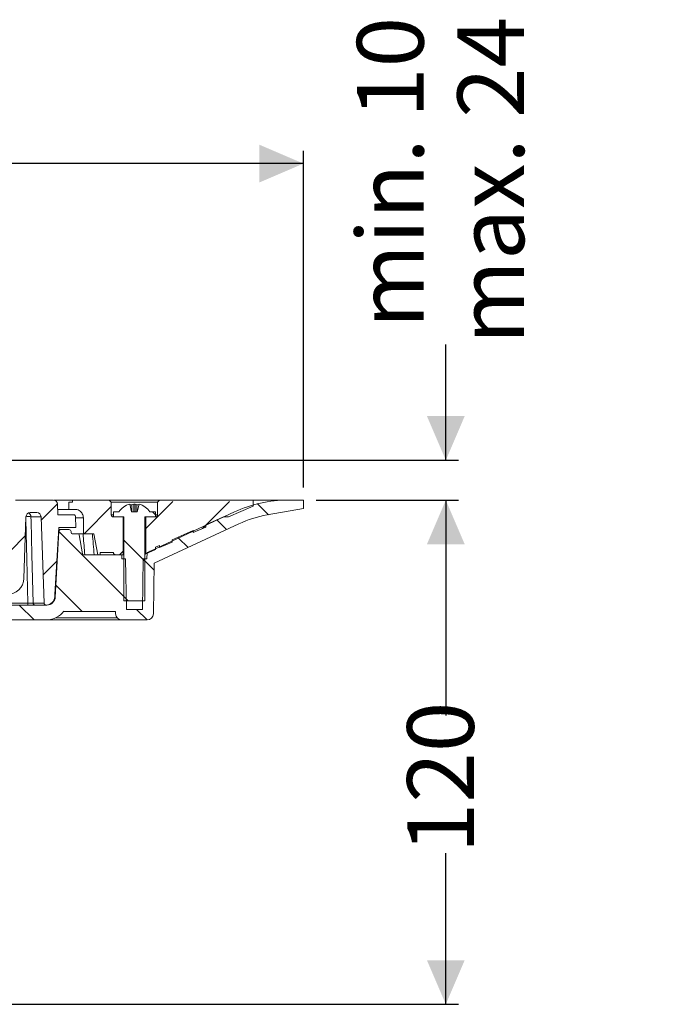
# Model space of a CAD drawing. Units: millimetres. Extents: x 258 to 697, y 187 to 463.
# Drawn here: x 546 to 697, y 228 to 463 of the extents above; entities that cross this region are included whole.
import ezdxf

# ---------------------------------------------------------------- set-up
doc = ezdxf.new("R2010")
doc.units = ezdxf.units.MM
doc.header["$LTSCALE"] = 3
doc.linetypes.add('SLD-Durchgehend', pattern=[0])
doc.layers.add('MAßLINIE_MAßZEICHNUNGEN', color=7, linetype='SLD-Durchgehend')
doc.styles.add('SLDTEXTSTYLE0', font='Opinion Pro')
doc.dimstyles.new('SLDDIMSTYLE0', dxfattribs={"dimtxt": 15.875, "dimasz": 10.5, "dimexe": 0, "dimexo": 0.0625, "dimgap": 3.96875, "dimtad": 0, "dimdec": 0, "dimrnd": 1e-09, "dimzin": 12, "dimdsep": 46, "dimtxsty": 'SLDTEXTSTYLE0', "dimsah": 1, "dimcen": 0.09, "dimadec": 0, "dimazin": 3, "dimtfac": 1, "dimtdec": 0, "dimtofl": 0, "dimtmove": 0, "dimatfit": 3, "dimfxl": 1, "dimfrac": 2, "dimtolj": 1, "dimtzin": 12, "dimarcsym": 0})
doc.dimstyles.new('SLDDIMSTYLE1', dxfattribs={"dimtxt": 15.875, "dimasz": 10.5, "dimexe": 0, "dimexo": 0.0625, "dimgap": 3.96875, "dimtad": 0, "dimdec": 0, "dimrnd": 1e-09, "dimzin": 12, "dimdsep": 46, "dimtxsty": 'SLDTEXTSTYLE0', "dimsah": 1, "dimcen": 0.09, "dimadec": 0, "dimazin": 3, "dimtfac": 1, "dimtdec": 0, "dimtmove": 0, "dimatfit": 0, "dimfxl": 1, "dimfrac": 2, "dimtolj": 1, "dimtzin": 12, "dimarcsym": 0})

# ---------------------------------------------------------------- blocks, each defined once
blk = doc.blocks.new('SW_HATCH_0')
at = {"color": 0, "linetype": 'SLD-Durchgehend', "lineweight": 18}
for p, q in [((42.25, 28.78), (38.25, 24.78)), ((56.22, 29.28), (55, 28.06)), ((69.69, 29.28), (66.69, 26.28)), ((83.16, 29.28), (80.16, 26.28)), ((96.63, 29.28), (93.63, 26.28)), ((110.1, 29.28), (107.1, 26.28)), ((123.57, 29.28), (118.39, 24.09)), ((137.04, 29.28), (134.04, 26.28)), ((150.01, 28.78), (140.91, 19.68)), ((31.15, 26.75), (35.22, 22.68)), ((162, 27.3), (161.5, 26.8)), ((51.35, 24.41), (48.45, 21.5)), ((157.37, 21.77), (159.45, 19.68)), ((-55.57, 19.18), (-52.62, 16.23)), ((-34.7, 19.18), (-39.09, 14.79)), ((-7.76, 19.18), (-16.75, 10.19)), ((140.41, 19.18), (140.41, 19.18)), ((159.95, 19.18), (161.3, 17.83)), ((221.24, 19.18), (214.75, 12.7)), ((234.71, 19.18), (229.22, 13.69)), ((193.75, 18.63), (189.85, 14.73)), ((206.55, 17.97), (200.07, 11.48)), ((216.34, 16.68), (217.05, 15.96)), ((241.36, 18.6), (243.95, 16.01)), ((-24.79, 15.62), (-29.77, 10.64)), ((231.75, 14.73), (234.01, 12.48)), ((-36.35, 13.43), (-30.15, 7.23)), ((-21.95, 12.5), (-16.95, 7.5)), ((17.46, 13.5), (20.51, 10.45)), ((31.5, 12.93), (32.95, 11.48)), ((165.63, 13.5), (168.63, 10.5)), ((179.1, 13.5), (182.3, 10.3)), ((194.03, 12.04), (210.11, -4.03)), ((229.05, 13.53), (228.23, 12.71)), ((-6.43, 10.45), (-1.06, 5.08)), ((32.97, 11.46), (33.24, 11.19)), ((34.14, 10.29), (36.41, 8.02)), ((156.17, 9.49), (158.43, 7.23)), ((186.08, 10.96), (182.56, 7.45)), ((209.55, 9.99), (214.55, 4.99)), ((222.57, 10.45), (224.82, 8.19)), ((209.35, 7.3), (208.54, 6.48)), ((-15.93, 6.48), (-1.13, -8.32)), ((10.49, 7), (13.4, 4.09)), ((173.13, 6), (176.37, 2.77)), ((193.56, 4.98), (190.3, 1.71)), ((214.16, 5.39), (216.74, 2.81)), ((27.42, 3.54), (29.64, 1.32)), ((162.94, 2.73), (165.06, 0.61)), ((-24.11, 1.18), (-21.44, -1.49)), ((0, 0), (-0.61, -0.61)), ((13.47, 0), (10.47, -3)), ((16.27, 1.21), (17.48, 0.01)), ((175.11, 0), (172.11, -3)), ((-21.95, -0.97), (-18.4, -4.52)), ((193.36, -0.75), (199.62, -7.02)), ((34.26, -3.3), (36.24, -5.28)), ((156.35, -4.16), (159.7, -7.5)), ((209.55, -3.48), (210.59, -4.52)), ((-17.53, -5.39), (-15, -7.92)), ((9.52, -5.5), (16.92, -12.9)), ((184.63, -5.5), (188.15, -9.02)), ((212.59, -6.52), (215.09, -9.02)), ((176.45, -10.79), (178.79, -13.13)), ((22, -17.98), (24.54, -20.52)), ((170.17, -17.98), (172.71, -20.52)), ((157.96, -19.24), (159.91, -21.19)), ((33.8, -29.78), (37.01, -32.99)), ((155.59, -30.34), (158.8, -33.55)), ((33.8, -43.25), (37, -46.45)), ((155.6, -43.82), (158.8, -47.02)), ((33.8, -56.72), (36.98, -59.91)), ((155.62, -57.31), (158.8, -60.49)), ((33.8, -70.19), (36.97, -73.36)), ((155.63, -70.79), (158.8, -73.96)), ((33.8, -83.66), (36.96, -86.82)), ((155.64, -84.27), (158.8, -87.43)), ((34.3, -97.63), (36.94, -100.28)), ((155.66, -97.76), (157.92, -100.02))]:
    blk.add_line(p, q, dxfattribs=at)
blk = doc.blocks.new('_D_2')
at = {"layer": 'MAßLINIE_MAßZEICHNUNGEN', "color": 7}
for p, q in [((616.12, 348.4), (650.01, 348.4)), ((647.01, 348.4), (647.01, 297.15)), ((647.01, 228.4), (647.01, 264.37)), ((519.48, 228.4), (650.01, 228.4))]:
    blk.add_line(p, q, dxfattribs=at)
for points in [[(647.01, 348.4), (642.51, 337.9), (651.51, 337.9)], [(647.01, 228.4), (651.51, 238.9), (642.51, 238.9)]]:
    blk.add_solid(points, dxfattribs=at)
at = {"layer": 'MAßLINIE_MAßZEICHNUNGEN', "color": 7, "insert": (637.81, 264.37), "char_height": 15.875, "attachment_point": 1, "rotation": 90, "style": 'SLDTEXTSTYLE0'}
blk.add_mtext('120', dxfattribs=at)
blk = doc.blocks.new('_D_3')
at = {"layer": 'MAßLINIE_MAßZEICHNUNGEN', "color": 7}
for p, q in [((301.12, 351.4), (301.12, 431.5)), ((613.12, 351.4), (613.12, 431.5)), ((301.12, 428.5), (429.65, 428.5)), ((613.12, 428.5), (484.6, 428.5))]:
    blk.add_line(p, q, dxfattribs=at)
for points in [[(301.12, 428.5), (311.62, 424), (311.62, 433)], [(613.12, 428.5), (602.62, 433), (602.62, 424)]]:
    blk.add_solid(points, dxfattribs=at)
at = {"layer": 'MAßLINIE_MAßZEICHNUNGEN', "color": 7, "char_height": 15.875, "attachment_point": 1, "style": 'SLDTEXTSTYLE0'}
for s, insert in [('%%c', (429.65, 437.7)), ('312', (452.38, 437.7))]:
    blk.add_mtext(s, dxfattribs=dict(at, insert=insert))
blk = doc.blocks.new('_D_5')
at = {"layer": 'MAßLINIE_MAßZEICHNUNGEN', "color": 7}
for p, q in [((647.01, 357.9), (647.01, 385.47)), ((524.82, 357.9), (650.01, 357.9)), ((616.12, 348.4), (650.01, 348.4)), ((647.01, 348.4), (647.01, 330.4))]:
    blk.add_line(p, q, dxfattribs=at)
for points in [[(647.01, 357.9), (651.51, 368.4), (642.51, 368.4)], [(647.01, 348.4), (642.51, 337.9), (651.51, 337.9)]]:
    blk.add_solid(points, dxfattribs=at)
at = {"layer": 'MAßLINIE_MAßZEICHNUNGEN', "color": 7, "char_height": 15.875, "attachment_point": 1, "rotation": 90, "style": 'SLDTEXTSTYLE0'}
for s, insert in [('min. 10', (625.85, 389.28)), ('max. 24', (649.78, 385.47))]:
    blk.add_mtext(s, dxfattribs=dict(at, insert=insert))

msp = doc.modelspace()

# ---------------------------------------------------------------- linework, layer by layer
at = {"color": 7, "linetype": 'SLD-Durchgehend', "lineweight": 18}
for p, q in [((544.58, 348.42), (553.58, 348.42)), ((558.12, 348.4), (553.78, 348.4)), ((554.62, 344.92), (554.58, 347.44)), ((557.27, 347.9), (558.12, 347.9)), ((557.27, 347.9), (557.27, 346.2)), ((558.12, 347.9), (558.12, 348.4)), ((566.87, 348.4), (558.12, 348.4)), ((566.87, 348.4), (567.37, 347.9)), ((578.87, 348.4), (566.87, 348.4)), ((567.37, 347.9), (567.37, 344.9)), ((578.37, 347.9), (567.37, 347.9)), ((571.75, 347.45), (572.21, 345.6)), ((572.27, 347.26), (572.27, 345.6)), ((572.7, 345.6), (572.7, 347.43)), ((573.05, 347.43), (573.05, 345.6)), ((573.48, 347.26), (573.48, 345.6)), ((573.54, 345.6), (574, 347.45)), ((578.37, 347.9), (578.87, 348.4)), ((578.37, 344.9), (578.37, 347.9)), ((601.12, 348.4), (578.87, 348.4)), ((595.28, 344.4), (601.12, 347)), ((601.12, 347), (601.12, 348.4)), ((609.4, 348.4), (601.12, 348.4)), ((613.12, 348.4), (609.4, 348.4)), ((613.09, 346.39), (613.12, 348.4)), ((548.06, 345.42), (549.64, 345.42)), ((554.6, 346.2), (557.27, 346.2)), ((554.62, 344.92), (558.38, 344.92)), ((557.27, 346.2), (558.72, 346.2)), ((567.87, 344.9), (567.37, 344.9)), ((567.87, 345.6), (567.87, 344.4)), ((567.87, 345.6), (569.21, 345.6)), ((573.54, 345.6), (572.21, 345.6)), ((576.54, 345.6), (577.87, 345.6)), ((596.73, 345.59), (576.88, 336.34)), ((577.87, 344.4), (577.87, 345.6)), ((578.37, 344.9), (577.87, 344.9)), ((604.47, 344.87), (613.09, 346.39)), ((547.06, 344.46), (546.55, 329.78)), ((550.64, 344.46), (548.24, 344.46)), ((550.64, 344.46), (551.36, 323.9)), ((558.88, 344.43), (558.92, 341.92)), ((560.72, 344.2), (558.88, 344.2)), ((560.72, 340.4), (560.72, 344.2)), ((567.87, 344.4), (570.37, 344.4)), ((567.87, 344.4), (570.17, 344.4)), ((570.17, 344.4), (570.17, 335.4)), ((570.37, 344.4), (570.37, 324.4)), ((575.37, 344.4), (577.87, 344.4)), ((575.37, 324.4), (575.37, 344.4)), ((575.57, 335.63), (575.57, 344.4)), ((575.57, 344.4), (577.87, 344.4)), ((577.59, 333.36), (597.74, 342.75)), ((594.06, 344.4), (589.87, 342.54)), ((589.87, 341.99), (589.87, 342.54)), ((595.28, 344.4), (594.06, 344.4)), ((553.9, 325.93), (554.87, 341.92)), ((554.85, 340.93), (554.03, 325.32)), ((554.85, 340.93), (554.81, 340.93)), ((554.84, 341.4), (555.35, 341.4)), ((554.87, 341.92), (558.92, 341.92)), ((557.28, 341.4), (555.35, 341.4)), ((557.78, 340.7), (557.78, 340.91)), ((558.08, 340.4), (559.43, 340.4)), ((560.66, 340.4), (559.43, 340.4)), ((560.52, 335.65), (559.72, 340.15)), ((560.72, 340.4), (560.66, 340.4)), ((560.72, 340.4), (563.25, 340.4)), ((564.14, 335.4), (563.25, 340.4)), ((586.87, 341.2), (581.87, 338.98)), ((586.87, 340.66), (589.87, 341.99)), ((586.87, 340.66), (586.87, 341.2)), ((578.87, 337.64), (577.87, 337.2)), ((578.87, 337.09), (581.87, 338.43)), ((578.87, 337.09), (578.87, 337.64)), ((581.87, 338.43), (581.87, 338.98)), ((569.86, 335.4), (560.81, 335.4)), ((564.72, 335.4), (564.14, 335.4)), ((564.72, 335.4), (564.72, 335.9)), ((567.87, 335.9), (564.72, 335.9)), ((570.17, 335.4), (568.37, 335.4)), ((569.87, 334.4), (569.86, 335.4)), ((570.37, 335.4), (570.17, 335.4)), ((575.57, 335.63), (577.87, 336.65)), ((575.9, 335.94), (575.87, 334.4)), ((577.87, 336.65), (577.87, 337.2)), ((569.87, 334.4), (570.76, 334.4)), ((570.97, 322.4), (570.76, 334.4)), ((574.98, 334.4), (574.77, 322.4)), ((574.98, 334.4), (575.87, 334.4)), ((577.59, 333.36), (577.38, 321.37)), ((553.89, 325.4), (553.9, 325.93)), ((527.14, 323.9), (547.54, 323.9)), ((552.03, 323.42), (542, 323.42)), ((548.77, 323.9), (551.36, 323.9)), ((551.89, 323.42), (551.86, 323.42)), ((554.03, 325.32), (553.89, 325.32)), ((575.37, 324.4), (570.37, 324.4)), ((556.06, 321.97), (556.06, 321.9)), ((568.36, 321.9), (556.06, 321.9)), ((568.37, 321.37), (568.36, 321.9)), ((570.97, 322.4), (574.77, 322.4)), ((541.11, 319.9), (552.01, 319.9)), ((569.87, 319.9), (552.01, 319.9)), ((554.17, 320.39), (568.76, 320.39)), ((569.87, 319.9), (575.88, 319.9))]:
    msp.add_line(p, q, dxfattribs=at)
at = {"color": 7, "linetype": 'SLD-Durchgehend', "lineweight": 18, "flags": 128}
for points in [[(547.54, 323.9), (547.27, 334.38), (547.03, 343.68)], [(548.24, 344.46), (548.27, 343.42), (548.48, 335.43), (548.77, 323.9)]]:
    msp.add_lwpolyline(points, dxfattribs=at)
at = {"color": 7, "linetype": 'SLD-Durchgehend', "lineweight": 18}
for centre, radius, start, end in [((553.58, 347.42), 1, 1, 90), ((572.87, 343.24), 4.36, 105.0162, 147.2558), ((571.77, 345.03), 2.29, 77.3506, 89.8023), ((573.53, 344.73), 2.83, 107.1036, 116.4367), ((572.22, 344.73), 2.83, 63.5633, 72.8964), ((573.98, 345.03), 2.29, 90.1977, 102.6494), ((572.87, 343.24), 4.36, 32.7442, 74.9838), ((609.4, 318.4), 30, 90, 115), ((548.06, 344.42), 1, 90, 178), ((547.25, 344.43), 1, 1.5859, 65.5179), ((549.64, 344.42), 1, 2, 90), ((558.38, 344.42), 0.5, 1, 90), ((609.15, 318.28), 27, 100, 115), ((547.64, 333.31), 11.16, 86.8735, 92.9608), ((555.35, 340.9), 0.5, 90, 177), ((557.28, 340.9), 0.5, 1, 90), ((558.08, 340.7), 0.3, 181, 270), ((559.43, 340.1), 0.3, 10, 90), ((560.81, 335.7), 0.3, 190, 270), ((572.66, 345.4), 10, 288.9283, 295), ((542.55, 329.92), 4, 270, 358), ((546.98, 323.79), 0.569, 318.9748, 11.0181), ((549.26, 323.91), 0.493, 181.1774, 269.2288), ((551.86, 323.92), 0.5, 182, 270), ((551.89, 325.42), 2, 270, 359.5), ((552.03, 325.42), 2, 270, 357), ((552.01, 324.9), 5, 270, 324.0772), ((569.87, 321.4), 1.5, 181, 270), ((575.88, 321.4), 1.5, 270, 359)]:
    msp.add_arc(centre, radius, start, end, dxfattribs=at)
msp.add_ellipse((457.12, -25.79), major_axis=(0, 781.85), ratio=0.153091, start_param=5.1926, end_param=5.199824, dxfattribs=at)
for points, knots in [([(572.7, 347.43), (572.72, 347.44), (572.77, 347.45), (572.85, 347.45), (572.93, 347.45), (573, 347.44), (573.04, 347.43), (573.05, 347.43)], [0, 0, 0, 0, 0.218631, 0.437276, 0.655592, 0.873782, 1, 1, 1, 1]), ([(560.72, 344.2), (560.71, 344.36), (560.69, 344.69), (560.49, 345.19), (560.16, 345.63), (559.71, 345.97), (559.22, 346.17), (558.88, 346.19), (558.72, 346.2)], [0, 0, 0, 0, 0.1490267, 0.321139, 0.5000083, 0.6788775, 0.8509898, 1, 1, 1, 1]), ([(567.37, 344.9), (567.38, 344.83), (567.4, 344.68), (567.54, 344.51), (567.71, 344.42), (567.82, 344.41), (567.87, 344.4)], [0, 0, 0, 0, 0.270257, 0.562425, 0.789734, 1, 1, 1, 1]), ([(577.87, 344.4), (577.95, 344.41), (578.09, 344.43), (578.26, 344.56), (578.36, 344.73), (578.37, 344.85), (578.37, 344.9)], [0, 0, 0, 0, 0.270265, 0.562434, 0.78974, 1, 1, 1, 1]), ([(561.06, 335.4), (560.94, 336.87), (560.81, 338.54), (560.67, 340.21), (560.66, 340.4)], [0, 0, 0, 0, 0.884095, 1, 1, 1, 1]), ([(567.87, 335.9), (567.88, 335.83), (567.9, 335.68), (568.04, 335.51), (568.21, 335.42), (568.32, 335.41), (568.37, 335.4)], [0, 0, 0, 0, 0.270261, 0.562429, 0.789736, 1, 1, 1, 1]), ([(575.57, 335.63), (575.57, 335.63), (575.57, 335.62), (575.55, 335.61), (575.4, 335.55), (575.37, 335.54)], [0, 0, 0, 0, 0.026677, 0.861933, 1, 1, 1, 1]), ([(547.54, 323.9), (547.65, 323.9), (547.88, 323.9), (548.21, 323.9), (548.49, 323.9), (548.69, 323.9), (548.75, 323.9), (548.77, 323.9)], [0, 0, 0, 0, 0.211199, 0.422319, 0.633262, 0.844183, 1, 1, 1, 1])]:
    msp.add_open_spline(points, degree=3, knots=knots, dxfattribs=at)

# ---------------------------------------------------------------- block references
msp.add_blockref('SW_HATCH_0', (360.82, 328.92), dxfattribs=at)

# ---------------------------------------------------------------- dimensions: what is measured, and where the dimension line sits
at = {"layer": 'MAßLINIE_MAßZEICHNUNGEN', "color": 7}
dim = msp.add_linear_dim(base=(647.01, 348.4), p1=(521.82, 357.9), p2=(613.12, 348.4), angle=90, text='min. 10\\Pmax. 24', dimstyle='SLDDIMSTYLE1', dxfattribs=at)
dim.commit()
dim.dimension.update_dxf_attribs({"geometry": '_D_5', "text_midpoint": (647.01, 421.02), "dimtype": 160})
dim = msp.add_linear_dim(base=(613.12, 428.5), p1=(301.12, 348.4), p2=(613.12, 348.4), text='%%c<>', dimstyle='SLDDIMSTYLE0', dxfattribs=at)
dim.commit()
dim.dimension.update_dxf_attribs({"geometry": '_D_3', "text_midpoint": (457.12, 428.5), "dimtype": 160})
dim = msp.add_linear_dim(base=(647.01, 228.4), p1=(613.12, 348.4), p2=(516.48, 228.4), angle=90, dimstyle='SLDDIMSTYLE0', dxfattribs=at)
dim.commit()
dim.dimension.update_dxf_attribs({"geometry": '_D_2', "text_midpoint": (647.01, 280.76), "dimtype": 160})

doc.saveas('drawing.dxf')
